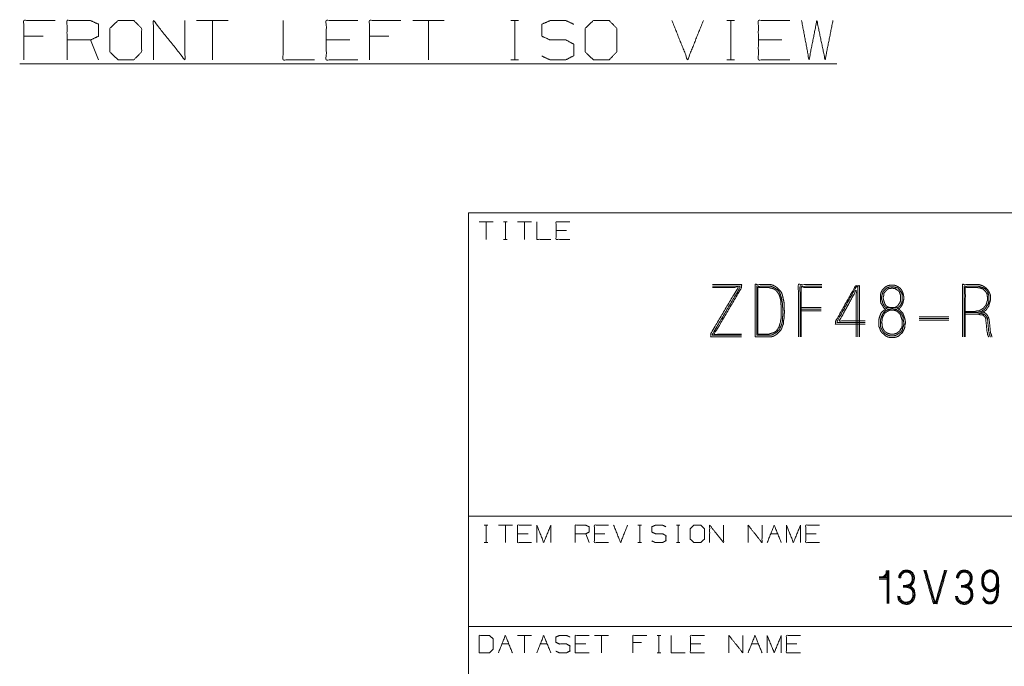
# Paper-space layout 'A-SIZE 1' of a CAD drawing. Units: inches. Extents: x -0.1 to 11.1, y -0.1 to 8.6.
# Drawn here: x 5.4 to 7.6, y 1.6 to 3.1 of the extents above; entities that cross this region are included whole.
import ezdxf

# ---------------------------------------------------------------- set-up
doc = ezdxf.new("R2010")
doc.units = ezdxf.units.IN
doc.header["$MEASUREMENT"] = 0
doc.layers.add('1', color=7, linetype='Continuous', true_color=0xffffff)

psp = doc.layouts.new('A-SIZE 1')

# ---------------------------------------------------------------- linework, layer by layer
at = {"layer": '1', "color": 0, "linetype": 'Continuous', "lineweight": 18}
for p, q in [((5.8331, 3.0605), (5.7618, 3.0605)), ((5.7974, 3.0605), (5.7974, 2.9715)), ((6.3234, 3.0605), (6.2521, 3.0605)), ((6.2878, 3.0605), (6.2878, 2.9715)), ((6.4745, 3.0605), (6.4923, 3.0605)), ((6.4839, 3.0605), (6.4839, 2.9715)), ((6.9648, 3.0605), (6.9826, 3.0605)), ((6.9742, 3.0605), (6.9742, 2.9715)), ((5.4136, 3.0249), (5.3696, 3.0249)), ((6.1981, 3.0249), (6.1541, 3.0249)), ((5.5389, 2.9715), (5.5211, 3.0165)), ((6.1094, 3.0165), (6.056, 3.0165)), ((7.0901, 3.0165), (7.0366, 3.0165)), ((5.3602, 2.9625), (7.2144, 2.9625)), ((6.4745, 2.9715), (6.4923, 2.9715)), ((6.9648, 2.9715), (6.9826, 2.9715)), ((6.3789, 2.6243), (6.3789, 2.5618)), ((6.3789, 2.6243), (6.8164, 2.6243)), ((6.8164, 2.6243), (7.6289, 2.6243)), ((6.4347, 2.6038), (6.4031, 2.6038)), ((6.4189, 2.6038), (6.4189, 2.5643)), ((6.4583, 2.6038), (6.4662, 2.6038)), ((6.4625, 2.6038), (6.4625, 2.5643)), ((6.5219, 2.6038), (6.4902, 2.6038)), ((6.5061, 2.6038), (6.5061, 2.5643)), ((6.6011, 2.5843), (6.5774, 2.5843)), ((6.3789, 2.5618), (6.3789, 2.3118)), ((6.4583, 2.5643), (6.4662, 2.5643)), ((7.1339, 2.4099), (7.1793, 2.4099)), ((7.1339, 2.4061), (7.1793, 2.4061)), ((7.1793, 2.4024), (7.1339, 2.4024)), ((7.4688, 2.3885), (7.4019, 2.3885)), ((7.4688, 2.3847), (7.4019, 2.3847)), ((7.4019, 2.3809), (7.4688, 2.3809)), ((6.3789, 2.3118), (6.3789, 2.0618)), ((6.3789, 2.0618), (6.3789, 1.9368)), ((6.3789, 1.9368), (6.3789, 1.8743)), ((6.3789, 1.9368), (6.8164, 1.9368)), ((6.8164, 1.9368), (7.6289, 1.9368)), ((6.4147, 1.9163), (6.4226, 1.9163)), ((6.4189, 1.9163), (6.4189, 1.8768)), ((6.4783, 1.9163), (6.4466, 1.9163)), ((6.4625, 1.9163), (6.4625, 1.8768)), ((6.7634, 1.9163), (6.7713, 1.9163)), ((6.7676, 1.9163), (6.7676, 1.8768)), ((6.8506, 1.9163), (6.8585, 1.9163)), ((6.8547, 1.9163), (6.8547, 1.8768)), ((6.514, 1.8968), (6.4902, 1.8968)), ((6.6526, 1.8768), (6.6447, 1.8968)), ((6.6883, 1.8968), (6.6646, 1.8968)), ((7.0647, 1.8968), (7.0806, 1.8968)), ((7.1677, 1.8968), (7.144, 1.8968)), ((6.3789, 1.8743), (6.3789, 1.6868)), ((6.4147, 1.8768), (6.4226, 1.8768)), ((6.7634, 1.8768), (6.7713, 1.8768)), ((6.8506, 1.8768), (6.8585, 1.8768)), ((7.3287, 1.7989), (7.3109, 1.7989)), ((7.3109, 1.7965), (7.3287, 1.7965)), ((7.3311, 1.7941), (7.3109, 1.7941)), ((7.3287, 1.807), (7.3287, 1.7383)), ((7.5775, 1.7892), (7.5775, 1.7868)), ((6.3789, 1.6868), (6.3789, 1.6243)), ((6.3789, 1.6868), (6.8164, 1.6868)), ((6.8164, 1.6868), (7.6289, 1.6868)), ((6.5219, 1.6663), (6.4902, 1.6663)), ((6.5061, 1.6663), (6.5061, 1.6268)), ((6.6962, 1.6663), (6.6646, 1.6663)), ((6.6804, 1.6663), (6.6804, 1.6268)), ((6.807, 1.6663), (6.8149, 1.6663)), ((6.8111, 1.6663), (6.8111, 1.6268)), ((6.4546, 1.6468), (6.4704, 1.6468)), ((6.5417, 1.6468), (6.5576, 1.6468)), ((6.6447, 1.6468), (6.621, 1.6468)), ((6.7713, 1.6505), (6.7517, 1.6505)), ((6.9062, 1.6468), (6.8825, 1.6468)), ((7.0211, 1.6468), (7.037, 1.6468)), ((7.1241, 1.6468), (7.1004, 1.6468)), ((6.3789, 1.6243), (6.3789, 1.4368)), ((6.807, 1.6268), (6.8149, 1.6268))]:
    psp.add_line(p, q, dxfattribs=at)
for points, knots in [([(5.3696, 2.9715), (5.3696, 3.0605), (5.4408, 3.0605)], [0, 0, 0.555556, 1, 1]), ([(5.4676, 2.9715), (5.4676, 3.0605), (5.5211, 3.0605), (5.5389, 3.0521), (5.5389, 3.0249), (5.5211, 3.0165), (5.4676, 3.0165)], [0, 0, 0.339228, 0.542765, 0.617837, 0.721391, 0.796463, 1, 1]), ([(6.1273, 2.9715), (6.056, 2.9715), (6.056, 3.0605), (6.1273, 3.0605)], [0, 0, 0.307692, 0.692308, 1, 1]), ([(6.1541, 2.9715), (6.1541, 3.0605), (6.2253, 3.0605)], [0, 0, 0.555556, 1, 1]), ([(7.1079, 2.9715), (7.0366, 2.9715), (7.0366, 3.0605), (7.1079, 3.0605)], [0, 0, 0.307692, 0.692308, 1, 1]), ([(5.5835, 2.9715), (5.6191, 2.9715), (5.6369, 2.9893), (5.6369, 3.0427), (5.6191, 3.0605), (5.5835, 3.0605), (5.5648, 3.0427), (5.5648, 2.9893), (5.5835, 2.9715)], [0, 0, 0.127127, 0.21702, 0.407711, 0.497604, 0.624732, 0.71702, 0.907711, 1, 1]), ([(5.6638, 2.9715), (5.6638, 3.0605), (5.735, 2.9715), (5.735, 3.0605)], [0, 0, 0.30482, 0.69518, 1, 1]), ([(5.9579, 3.0605), (5.9579, 2.9715), (6.0292, 2.9715)], [0, 0, 0.555556, 1, 1]), ([(6.5454, 2.9799), (6.5632, 2.9715), (6.5998, 2.9715), (6.6176, 2.9808), (6.6176, 3.0071), (6.5998, 3.0165), (6.5641, 3.0165), (6.5454, 3.0249), (6.5454, 3.0521), (6.5641, 3.0605), (6.5998, 3.0605), (6.6176, 3.0521)], [0, 0, 0.069881, 0.199512, 0.270879, 0.363948, 0.435315, 0.561622, 0.634521, 0.730913, 0.803812, 0.930119, 1, 1]), ([(6.6622, 2.9715), (6.6978, 2.9715), (6.7156, 2.9893), (6.7156, 3.0427), (6.6978, 3.0605), (6.6622, 3.0605), (6.6434, 3.0427), (6.6434, 2.9893), (6.6622, 2.9715)], [0, 0, 0.127127, 0.21702, 0.407711, 0.497604, 0.624732, 0.71702, 0.907711, 1, 1]), ([(7.1347, 3.0605), (7.1516, 2.9715), (7.1694, 3.0605), (7.1881, 2.9715), (7.2059, 3.0605)], [0, 0, 0.2495, 0.499494, 0.750006, 1, 1]), ([(6.5338, 2.6038), (6.5338, 2.5643), (6.5655, 2.5643)], [0, 0, 0.555556, 1, 1]), ([(6.6091, 2.5643), (6.5774, 2.5643), (6.5774, 2.6038), (6.6091, 2.6038)], [0, 0, 0.307692, 0.692308, 1, 1]), ([(6.9981, 2.3493), (6.9363, 2.3493), (6.9981, 2.4541), (6.9981, 2.4617), (6.9325, 2.4617)], [0, 0, 0.240922, 0.714825, 0.744326, 1, 1]), ([(7.0294, 2.343), (7.0647, 2.343), (7.0698, 2.3443), (7.0748, 2.3468), (7.0799, 2.3506), (7.0875, 2.3582), (7.09, 2.3632), (7.0913, 2.3683), (7.0938, 2.3733), (7.0938, 2.3796), (7.095, 2.3859), (7.095, 2.3935), (7.0963, 2.3998), (7.095, 2.4061), (7.095, 2.42), (7.0925, 2.4327), (7.0913, 2.4377), (7.09, 2.4415), (7.0875, 2.4465), (7.0799, 2.4541), (7.0748, 2.4579), (7.0698, 2.4604), (7.0647, 2.4617), (7.0294, 2.4617), (7.0294, 2.343)], [0, 0, 0.105072, 0.120544, 0.137326, 0.156091, 0.187933, 0.204716, 0.220188, 0.23697, 0.255732, 0.274868, 0.297383, 0.316517, 0.335652, 0.376931, 0.4152, 0.430673, 0.442539, 0.459322, 0.491163, 0.509928, 0.52671, 0.542182, 0.647255, 1, 1]), ([(7.0332, 2.3468), (7.0647, 2.3468), (7.0685, 2.3481), (7.0736, 2.3506), (7.0774, 2.3531), (7.0849, 2.3607), (7.0862, 2.3645), (7.0887, 2.3695), (7.09, 2.3733), (7.0913, 2.3796), (7.0913, 2.3872), (7.0925, 2.3935), (7.0925, 2.4061), (7.0913, 2.4125), (7.0913, 2.4188), (7.09, 2.4251), (7.0887, 2.4327), (7.0875, 2.4364), (7.0849, 2.444), (7.0812, 2.4491), (7.0736, 2.4541), (7.0685, 2.4566), (7.0647, 2.4579), (7.0332, 2.4579), (7.0332, 2.3468)], [0, 0, 0.101902, 0.114793, 0.133022, 0.147719, 0.182305, 0.195195, 0.213424, 0.226314, 0.247097, 0.271554, 0.292338, 0.333099, 0.353883, 0.374263, 0.395048, 0.419841, 0.432731, 0.45851, 0.478891, 0.508284, 0.526512, 0.539403, 0.641305, 1, 1]), ([(7.1806, 2.4617), (7.1276, 2.4617), (7.1276, 2.343)], [0, 0, 0.308825, 1, 1]), ([(7.1806, 2.4579), (7.1313, 2.4579), (7.1313, 2.343)], [0, 0, 0.3, 1, 1]), ([(7.2788, 2.3721), (7.2118, 2.3721), (7.2118, 2.3784), (7.2573, 2.4592), (7.2661, 2.4592), (7.2661, 2.343)], [0, 0, 0.230004, 0.251702, 0.570368, 0.600747, 1, 1]), ([(7.2623, 2.343), (7.2623, 2.4566), (7.2586, 2.4566), (7.2156, 2.3784), (7.2156, 2.3758), (7.2788, 2.3758)], [0, 0, 0.417225, 0.431131, 0.758936, 0.768207, 1, 1]), ([(7.3542, 2.4061), (7.358, 2.4087), (7.3618, 2.4137), (7.3643, 2.4188), (7.3668, 2.4289), (7.3668, 2.4339), (7.3643, 2.444), (7.3618, 2.4491), (7.3592, 2.4529), (7.3542, 2.4566), (7.3491, 2.4592), (7.3454, 2.4604), (7.3353, 2.4604), (7.3302, 2.4592), (7.3252, 2.4566), (7.3176, 2.4491), (7.3151, 2.444), (7.3138, 2.439), (7.3138, 2.4289), (7.3138, 2.4238), (7.3151, 2.4188), (7.3188, 2.4137), (7.3214, 2.4087), (7.3252, 2.4061)], [0, 0, 0.030777, 0.073452, 0.111624, 0.182009, 0.216151, 0.286535, 0.324708, 0.355483, 0.398159, 0.436331, 0.463319, 0.531608, 0.5668, 0.604971, 0.677396, 0.715569, 0.75076, 0.819043, 0.853186, 0.888378, 0.931056, 0.969228, 1, 1]), ([(7.5063, 2.3948), (7.5341, 2.3948), (7.5392, 2.396), (7.5493, 2.4011), (7.5531, 2.4036), (7.5556, 2.4074), (7.5594, 2.4125), (7.5606, 2.4175), (7.5619, 2.4213), (7.5632, 2.4263), (7.5632, 2.4339), (7.5632, 2.4377), (7.5619, 2.4415), (7.5594, 2.4465), (7.5569, 2.4503), (7.5531, 2.4541), (7.5455, 2.4592), (7.5379, 2.4617), (7.5291, 2.4617), (7.5, 2.4617), (7.5, 2.343)], [0, 0, 0.09968, 0.118361, 0.158886, 0.175224, 0.191561, 0.214215, 0.232896, 0.247224, 0.265906, 0.293092, 0.306684, 0.321013, 0.341276, 0.357612, 0.376834, 0.409507, 0.438163, 0.469881, 0.574093, 1, 1]), ([(7.5038, 2.343), (7.5038, 2.4579), (7.5291, 2.4579), (7.5366, 2.4579), (7.5442, 2.4554), (7.548, 2.4541), (7.5518, 2.4516), (7.5543, 2.4491), (7.5569, 2.4453), (7.5594, 2.4377), (7.5594, 2.4339), (7.5594, 2.4263), (7.5594, 2.4226), (7.5581, 2.4175), (7.5556, 2.4137), (7.5505, 2.4061), (7.543, 2.4011), (7.5392, 2.3998), (7.5341, 2.3986), (7.5063, 2.3986)], [0, 0, 0.441133, 0.538085, 0.56717, 0.597829, 0.61316, 0.630637, 0.644348, 0.661827, 0.692486, 0.707028, 0.736114, 0.750657, 0.770644, 0.788122, 0.823079, 0.858035, 0.873366, 0.893353, 1, 1]), ([(6.9981, 2.343), (6.9287, 2.343), (6.9287, 2.3506), (6.9906, 2.4554), (6.9325, 2.4554)], [0, 0, 0.270423, 0.299923, 0.773826, 1, 1]), ([(6.9325, 2.4579), (6.9944, 2.4579), (6.9944, 2.4541), (6.9325, 2.3493), (6.9325, 2.3468), (6.9981, 2.3468)], [0, 0, 0.242113, 0.256936, 0.733181, 0.743063, 1, 1]), ([(7.0357, 2.3493), (7.0597, 2.3493), (7.0635, 2.3506), (7.0685, 2.3519), (7.0723, 2.3531), (7.0761, 2.3556), (7.0786, 2.3582), (7.0837, 2.3657), (7.0849, 2.3708), (7.0862, 2.3746), (7.0887, 2.3872), (7.0887, 2.3935), (7.0887, 2.4061), (7.0887, 2.4125), (7.0875, 2.4188), (7.0875, 2.4251), (7.0862, 2.4314), (7.0837, 2.439), (7.0786, 2.4465), (7.0761, 2.4491), (7.0723, 2.4516), (7.0685, 2.4529), (7.0635, 2.4541), (7.0597, 2.4554), (7.0357, 2.4554), (7.0357, 2.3493)], [0, 0, 0.082898, 0.096697, 0.114687, 0.128483, 0.144215, 0.156556, 0.18802, 0.20601, 0.219807, 0.264303, 0.286119, 0.329751, 0.351566, 0.373814, 0.39563, 0.417878, 0.445473, 0.476937, 0.489278, 0.50501, 0.518806, 0.536796, 0.550595, 0.633493, 1, 1]), ([(7.1806, 2.4554), (7.1339, 2.4554), (7.1339, 2.343)], [0, 0, 0.293651, 1, 1]), ([(7.2788, 2.3796), (7.2207, 2.3796), (7.2586, 2.4491), (7.2586, 2.343)], [0, 0, 0.238776, 0.563977, 1, 1]), ([(7.3289, 2.4087), (7.3239, 2.4112), (7.3214, 2.415), (7.3188, 2.42), (7.3176, 2.4251), (7.3163, 2.4289), (7.3163, 2.4339), (7.3176, 2.439), (7.3201, 2.4465), (7.3277, 2.4541), (7.3353, 2.4566), (7.3441, 2.4566), (7.3479, 2.4554), (7.3529, 2.4541), (7.3567, 2.4503), (7.3618, 2.4428), (7.363, 2.439), (7.363, 2.4289), (7.363, 2.4251), (7.3618, 2.42), (7.3592, 2.415), (7.3555, 2.4112), (7.3517, 2.4087)], [0, 0, 0.042415, 0.07661, 0.119025, 0.158131, 0.188122, 0.226059, 0.265162, 0.325147, 0.405623, 0.465606, 0.531999, 0.561993, 0.601098, 0.641333, 0.709726, 0.739719, 0.815592, 0.844045, 0.883151, 0.925566, 0.965802, 1, 1]), ([(7.3466, 2.4099), (7.3491, 2.4112), (7.3529, 2.4137), (7.358, 2.4213), (7.3592, 2.4251), (7.3592, 2.4339), (7.3592, 2.4377), (7.3567, 2.4453), (7.3542, 2.4478), (7.3466, 2.4529), (7.3441, 2.4529), (7.3403, 2.4541), (7.3365, 2.4529), (7.3327, 2.4529), (7.3289, 2.4503), (7.3239, 2.4453), (7.3214, 2.4415), (7.3214, 2.4377), (7.3201, 2.4339), (7.3201, 2.4301), (7.3214, 2.4251), (7.3239, 2.4175), (7.3264, 2.4137), (7.3302, 2.4112), (7.334, 2.4099)], [0, 0, 0.02311, 0.060378, 0.134906, 0.16759, 0.239937, 0.270943, 0.336309, 0.365543, 0.440072, 0.460742, 0.493422, 0.526108, 0.557117, 0.594379, 0.652846, 0.69011, 0.721116, 0.7538, 0.784806, 0.82742, 0.892788, 0.930052, 0.967314, 1, 1]), ([(7.5063, 2.4011), (7.5291, 2.4011), (7.5341, 2.4024), (7.5379, 2.4024), (7.5417, 2.4049), (7.5442, 2.4061), (7.548, 2.4087), (7.5505, 2.4125), (7.5531, 2.415), (7.5543, 2.4188), (7.5556, 2.4238), (7.5569, 2.4263), (7.5569, 2.4339), (7.5556, 2.4364), (7.5556, 2.4402), (7.5543, 2.4428), (7.5518, 2.4465), (7.5467, 2.4516), (7.5392, 2.4541), (7.5366, 2.4541), (7.5329, 2.4554), (7.5063, 2.4554), (7.5063, 2.343)], [0, 0, 0.092427, 0.113598, 0.129005, 0.147517, 0.158999, 0.177515, 0.196028, 0.210552, 0.226789, 0.247961, 0.259443, 0.290252, 0.301733, 0.317137, 0.32862, 0.347135, 0.376182, 0.408657, 0.418927, 0.435163, 0.542996, 1, 1]), ([(7.334, 2.4099), (7.3454, 2.4099), (7.3517, 2.4087), (7.3567, 2.4049), (7.3643, 2.3973), (7.3668, 2.391), (7.3681, 2.3872), (7.3694, 2.3822), (7.3706, 2.3758), (7.3694, 2.3708), (7.3694, 2.367), (7.3681, 2.362), (7.363, 2.3519), (7.3592, 2.3493), (7.3555, 2.3455), (7.3504, 2.343), (7.3454, 2.3417), (7.3353, 2.3417), (7.3302, 2.343), (7.3252, 2.3455), (7.3214, 2.3493), (7.3176, 2.3519), (7.3138, 2.3569), (7.3125, 2.362), (7.31, 2.367), (7.31, 2.3708), (7.31, 2.3822), (7.3113, 2.3872), (7.3125, 2.391), (7.3151, 2.3973), (7.3188, 2.4011), (7.3289, 2.4087), (7.334, 2.4099), (7.3454, 2.4099)], [0, 0, 0.02453, 0.055798, 0.086461, 0.138498, 0.171523, 0.190916, 0.216202, 0.247472, 0.272758, 0.291155, 0.316441, 0.371292, 0.393405, 0.419422, 0.446847, 0.472132, 0.521197, 0.546482, 0.573907, 0.599924, 0.622037, 0.652699, 0.677984, 0.705411, 0.723808, 0.779001, 0.804288, 0.82368, 0.856705, 0.882724, 0.94405, 0.969335, 1, 1]), ([(7.3403, 2.4074), (7.3302, 2.4049), (7.3252, 2.4024), (7.3214, 2.3986), (7.3188, 2.3948), (7.3163, 2.3897), (7.3151, 2.3859), (7.3138, 2.3809), (7.3138, 2.3721), (7.3138, 2.367), (7.3151, 2.3632), (7.3176, 2.3582), (7.3201, 2.3544), (7.3226, 2.3519), (7.3264, 2.3493), (7.3315, 2.3468), (7.3353, 2.3455), (7.3441, 2.3455), (7.3491, 2.3468), (7.3529, 2.3493), (7.3605, 2.3544), (7.363, 2.3582), (7.3643, 2.3632), (7.3656, 2.367), (7.3668, 2.3721), (7.3668, 2.3758), (7.3656, 2.3809), (7.3656, 2.3859), (7.3643, 2.3897), (7.3618, 2.3948), (7.3542, 2.4024), (7.3504, 2.4049), (7.3403, 2.4074)], [0, 0, 0.057, 0.08791, 0.117233, 0.142153, 0.173063, 0.194921, 0.223419, 0.271801, 0.299448, 0.321304, 0.352215, 0.377135, 0.396684, 0.421607, 0.452517, 0.474371, 0.522756, 0.551253, 0.576176, 0.626017, 0.650937, 0.679435, 0.701293, 0.72979, 0.750525, 0.779022, 0.80667, 0.828528, 0.859438, 0.918085, 0.943005, 1, 1]), ([(7.3441, 2.4036), (7.3353, 2.4036), (7.3315, 2.4024), (7.3239, 2.3973), (7.3214, 2.3935), (7.3188, 2.3885), (7.3176, 2.3847), (7.3176, 2.3809), (7.3163, 2.3758), (7.3176, 2.3721), (7.3176, 2.3683), (7.3188, 2.3632), (7.3201, 2.3607), (7.3226, 2.3569), (7.3252, 2.3544), (7.3289, 2.3519), (7.3365, 2.3493), (7.3441, 2.3493), (7.3517, 2.3519), (7.3542, 2.3544), (7.358, 2.3569), (7.3592, 2.3607), (7.3618, 2.3632), (7.363, 2.3683), (7.363, 2.3721), (7.363, 2.3809), (7.3605, 2.3885), (7.3592, 2.3935), (7.3529, 2.3998), (7.3491, 2.4024), (7.3441, 2.4036), (7.3353, 2.4036)], [0, 0, 0.031075, 0.055635, 0.111647, 0.139653, 0.17439, 0.198953, 0.222257, 0.254282, 0.278844, 0.302146, 0.334173, 0.351541, 0.379547, 0.401517, 0.429525, 0.47865, 0.525255, 0.57438, 0.59635, 0.624358, 0.64892, 0.67089, 0.702917, 0.726219, 0.780591, 0.829718, 0.861744, 0.916666, 0.944674, 0.9767, 1, 1]), ([(7.5594, 2.343), (7.5569, 2.3481), (7.5569, 2.3519), (7.5556, 2.3544), (7.5531, 2.3796), (7.5531, 2.3834), (7.5518, 2.3872), (7.5467, 2.3923), (7.543, 2.3935), (7.5392, 2.3935), (7.5354, 2.3948), (7.5316, 2.3948)], [0, 0, 0.082891, 0.138496, 0.179939, 0.552491, 0.608099, 0.666714, 0.771564, 0.830171, 0.885782, 0.944389, 1, 1]), ([(7.5417, 2.3973), (7.5442, 2.396), (7.548, 2.3948), (7.5518, 2.3923), (7.5569, 2.3847), (7.5569, 2.3809), (7.5594, 2.3556), (7.5606, 2.3519), (7.5606, 2.3493), (7.5632, 2.343)], [0, 0, 0.044845, 0.10827, 0.180575, 0.325194, 0.385363, 0.788468, 0.85189, 0.892, 1, 1]), ([(7.567, 2.343), (7.5644, 2.3506), (7.5632, 2.3531), (7.5632, 2.3556), (7.5606, 2.3809), (7.5594, 2.3859), (7.5569, 2.391), (7.5543, 2.3948), (7.5493, 2.3986), (7.5467, 2.3998)], [0, 0, 0.126249, 0.17088, 0.210802, 0.612016, 0.694322, 0.78359, 0.855561, 0.955366, 1, 1]), ([(6.5219, 1.8768), (6.4902, 1.8768), (6.4902, 1.9163), (6.5219, 1.9163)], [0, 0, 0.307692, 0.692308, 1, 1]), ([(6.5338, 1.8768), (6.5338, 1.9163), (6.5496, 1.8768), (6.5655, 1.9163), (6.5655, 1.8768)], [0, 0, 0.240728, 0.5, 0.759272, 1, 1]), ([(6.621, 1.8768), (6.621, 1.9163), (6.6447, 1.9163), (6.6526, 1.9126), (6.6526, 1.9005), (6.6447, 1.8968), (6.621, 1.8968)], [0, 0, 0.339228, 0.542765, 0.617837, 0.721391, 0.796463, 1, 1]), ([(6.6962, 1.8768), (6.6646, 1.8768), (6.6646, 1.9163), (6.6962, 1.9163)], [0, 0, 0.307692, 0.692308, 1, 1]), ([(6.7949, 1.8805), (6.8028, 1.8768), (6.8191, 1.8768), (6.827, 1.8809), (6.827, 1.8926), (6.8191, 1.8968), (6.8032, 1.8968), (6.7949, 1.9005), (6.7949, 1.9126), (6.8032, 1.9163), (6.8191, 1.9163), (6.827, 1.9126)], [0, 0, 0.069881, 0.199514, 0.270878, 0.363948, 0.435313, 0.561621, 0.63452, 0.730914, 0.803813, 0.930122, 1, 1]), ([(6.8904, 1.8768), (6.9062, 1.8768), (6.9141, 1.8847), (6.9141, 1.9084), (6.9062, 1.9163), (6.8904, 1.9163), (6.8821, 1.9084), (6.8821, 1.8847), (6.8904, 1.8768)], [0, 0, 0.127127, 0.21702, 0.407711, 0.497604, 0.624732, 0.71702, 0.907711, 1, 1]), ([(6.9261, 1.8768), (6.9261, 1.9163), (6.9577, 1.8768), (6.9577, 1.9163)], [0, 0, 0.30482, 0.69518, 1, 1]), ([(7.0132, 1.8768), (7.0132, 1.9163), (7.0449, 1.8768), (7.0449, 1.9163)], [0, 0, 0.30482, 0.69518, 1, 1]), ([(7.1004, 1.8768), (7.1004, 1.9163), (7.1162, 1.8768), (7.1321, 1.9163), (7.1321, 1.8768)], [0, 0, 0.240728, 0.5, 0.759272, 1, 1]), ([(7.1756, 1.8768), (7.144, 1.8768), (7.144, 1.9163), (7.1756, 1.9163)], [0, 0, 0.307692, 0.692308, 1, 1]), ([(7.3327, 1.7383), (7.3327, 1.8127), (7.327, 1.8127), (7.327, 1.8086), (7.3262, 1.8062), (7.3246, 1.8038), (7.3214, 1.8006), (7.3182, 1.7989), (7.3157, 1.7989)], [0, 0, 0.74255, 0.79905, 0.839406, 0.86493, 0.89403, 0.939689, 0.975786, 1, 1]), ([(7.3157, 1.7965), (7.3222, 1.7981), (7.327, 1.803), (7.3287, 1.8078), (7.3295, 1.8111), (7.3311, 1.8111), (7.3311, 1.7383)], [0, 0, 0.069193, 0.140392, 0.193459, 0.228056, 0.244838, 1, 1]), ([(7.3527, 1.7553), (7.3535, 1.7521), (7.3543, 1.748), (7.3559, 1.7448), (7.3584, 1.7424), (7.3616, 1.7399), (7.364, 1.7383), (7.3681, 1.7375), (7.3713, 1.7367), (7.3745, 1.7367), (7.3786, 1.7375), (7.3818, 1.7391), (7.385, 1.7416), (7.3874, 1.744), (7.3899, 1.748), (7.3915, 1.7529), (7.3923, 1.7577), (7.3915, 1.7634), (7.3907, 1.7682), (7.3891, 1.7715), (7.3842, 1.7763), (7.381, 1.7779), (7.3826, 1.7787), (7.3874, 1.7836), (7.3891, 1.7876), (7.3899, 1.7909), (7.3907, 1.7949), (7.3907, 1.7981), (7.3899, 1.8022), (7.3866, 1.8086), (7.3834, 1.8111), (7.381, 1.8127), (7.3745, 1.8143), (7.3713, 1.8143), (7.3672, 1.8135), (7.364, 1.8127), (7.3592, 1.8078), (7.3575, 1.8054), (7.3559, 1.8022), (7.3551, 1.7989), (7.3551, 1.7965)], [0, 0, 0.02016, 0.045089, 0.066956, 0.087695, 0.112142, 0.129771, 0.154702, 0.174862, 0.194419, 0.21935, 0.241216, 0.265659, 0.286403, 0.314912, 0.345834, 0.375575, 0.410147, 0.439887, 0.461752, 0.50324, 0.525101, 0.536034, 0.577519, 0.603848, 0.624007, 0.648937, 0.668494, 0.693425, 0.737156, 0.761599, 0.779227, 0.819546, 0.839104, 0.864035, 0.884195, 0.925682, 0.943311, 0.965173, 0.985333, 1, 1]), ([(7.3567, 1.7957), (7.3575, 1.7989), (7.3584, 1.8014), (7.3592, 1.8046), (7.3608, 1.807), (7.3656, 1.8102), (7.3681, 1.8119), (7.3713, 1.8119), (7.3769, 1.8119), (7.3802, 1.8102), (7.385, 1.807), (7.3866, 1.8046), (7.3883, 1.7981), (7.3883, 1.7949), (7.3866, 1.7884), (7.3858, 1.7852), (7.381, 1.7804), (7.3778, 1.7787), (7.3753, 1.7779), (7.3721, 1.7771)], [0, 0, 0.042512, 0.075122, 0.117637, 0.154817, 0.229178, 0.266357, 0.307605, 0.37979, 0.425905, 0.500257, 0.537438, 0.62247, 0.663716, 0.748748, 0.791266, 0.878757, 0.924874, 0.957483, 1, 1]), ([(7.464, 1.8143), (7.4422, 1.7383), (7.4341, 1.7383), (7.4123, 1.8143)], [0, 0, 0.47568, 0.52432, 1, 1]), ([(7.4147, 1.8143), (7.4357, 1.7408), (7.4406, 1.7408), (7.4616, 1.8143)], [0, 0, 0.484637, 0.515363, 1, 1]), ([(7.4592, 1.8143), (7.439, 1.7424), (7.4373, 1.7424), (7.4171, 1.8143)], [0, 0, 0.494649, 0.505351, 1, 1]), ([(7.484, 1.7553), (7.4848, 1.7521), (7.4856, 1.748), (7.4872, 1.7448), (7.4897, 1.7424), (7.4929, 1.7399), (7.4953, 1.7383), (7.4994, 1.7375), (7.5026, 1.7367), (7.5058, 1.7367), (7.5099, 1.7375), (7.5131, 1.7391), (7.5163, 1.7416), (7.5188, 1.744), (7.5212, 1.748), (7.5228, 1.7529), (7.5236, 1.7577), (7.5228, 1.7634), (7.522, 1.7682), (7.5204, 1.7715), (7.5155, 1.7763), (7.5123, 1.7779), (7.5139, 1.7787), (7.5188, 1.7836), (7.5204, 1.7876), (7.5212, 1.7909), (7.522, 1.7949), (7.522, 1.7981), (7.5212, 1.8022), (7.518, 1.8086), (7.5147, 1.8111), (7.5123, 1.8127), (7.5058, 1.8143), (7.5026, 1.8143), (7.4986, 1.8135), (7.4953, 1.8127), (7.4905, 1.8078), (7.4889, 1.8054), (7.4872, 1.8022), (7.4864, 1.7989), (7.4864, 1.7965)], [0, 0, 0.020159, 0.045089, 0.066955, 0.087698, 0.112144, 0.129773, 0.154704, 0.174863, 0.194416, 0.219346, 0.241212, 0.265658, 0.286402, 0.314911, 0.345832, 0.375573, 0.410145, 0.439884, 0.461749, 0.503237, 0.525102, 0.536035, 0.577522, 0.603851, 0.62401, 0.64894, 0.668496, 0.693427, 0.737158, 0.761604, 0.779233, 0.819551, 0.839104, 0.864034, 0.884194, 0.92568, 0.943309, 0.965174, 0.985333, 1, 1]), ([(7.4881, 1.7957), (7.4889, 1.7989), (7.4897, 1.8014), (7.4905, 1.8046), (7.4921, 1.807), (7.4969, 1.8102), (7.4994, 1.8119), (7.505, 1.8119), (7.5083, 1.8119), (7.5115, 1.8102), (7.5163, 1.807), (7.518, 1.8046), (7.5196, 1.7981), (7.5196, 1.7949), (7.5188, 1.7917), (7.5171, 1.7852), (7.5123, 1.7804), (7.5091, 1.7787), (7.5066, 1.7779), (7.5034, 1.7771)], [0, 0, 0.042515, 0.075125, 0.11764, 0.15482, 0.229181, 0.26636, 0.338534, 0.379782, 0.425898, 0.500259, 0.53744, 0.622472, 0.663718, 0.706235, 0.791268, 0.878767, 0.924884, 0.957493, 1, 1]), ([(7.5816, 1.7957), (7.5816, 1.786), (7.58, 1.7795), (7.5792, 1.7771), (7.5775, 1.7739), (7.5751, 1.7707), (7.5727, 1.7682), (7.5695, 1.7666), (7.5662, 1.7658), (7.5622, 1.765), (7.5582, 1.7658), (7.5517, 1.769), (7.5493, 1.7715), (7.5468, 1.7747), (7.5452, 1.7779), (7.5436, 1.7844), (7.5436, 1.7884), (7.5436, 1.7949), (7.5444, 1.7981), (7.546, 1.8046), (7.5485, 1.807), (7.5501, 1.8094), (7.5533, 1.8119), (7.5565, 1.8135), (7.563, 1.8151), (7.5695, 1.8135), (7.5719, 1.8119), (7.5751, 1.8094), (7.5767, 1.8078), (7.58, 1.8014), (7.5808, 1.7989), (7.5816, 1.7957), (7.5816, 1.786)], [0, 0, 0.023033, 0.070516, 0.088724, 0.114476, 0.143263, 0.167694, 0.193446, 0.217188, 0.24655, 0.275911, 0.327415, 0.351841, 0.380632, 0.406383, 0.453867, 0.482657, 0.528722, 0.552463, 0.599946, 0.624377, 0.645138, 0.673924, 0.699676, 0.747161, 0.794645, 0.815407, 0.844198, 0.860485, 0.911985, 0.930194, 0.953935, 1, 1]), ([(7.5792, 1.786), (7.5792, 1.7836), (7.5784, 1.7804), (7.5775, 1.7779), (7.5759, 1.7747), (7.5735, 1.7723), (7.5687, 1.769), (7.5622, 1.7674), (7.5557, 1.769), (7.5533, 1.7707), (7.5509, 1.7731), (7.5485, 1.7763), (7.5476, 1.7787), (7.546, 1.7852), (7.546, 1.7884), (7.546, 1.7941), (7.5468, 1.7973), (7.5468, 1.8006), (7.5485, 1.803), (7.5501, 1.8062), (7.5541, 1.8102), (7.5573, 1.8111), (7.5598, 1.8119), (7.563, 1.8127), (7.5654, 1.8119), (7.5687, 1.8111), (7.5711, 1.8102), (7.5751, 1.8062), (7.5767, 1.8038), (7.5775, 1.8014), (7.5792, 1.7949), (7.5792, 1.7925)], [0, 0, 0.020245, 0.048073, 0.069415, 0.099593, 0.128227, 0.176894, 0.232548, 0.288202, 0.312537, 0.341169, 0.37491, 0.396251, 0.451904, 0.4789, 0.526142, 0.553969, 0.580963, 0.605297, 0.635479, 0.683197, 0.711024, 0.732366, 0.760193, 0.781535, 0.809362, 0.830704, 0.878427, 0.90276, 0.9241, 0.979753, 1, 1]), ([(7.5771, 1.7893), (7.5767, 1.7868), (7.5767, 1.7836), (7.5751, 1.7787), (7.5743, 1.7763), (7.5703, 1.7723), (7.5679, 1.7707), (7.5654, 1.7698), (7.5598, 1.7698), (7.5565, 1.7715), (7.5541, 1.7723), (7.5509, 1.7771), (7.5493, 1.7795), (7.5485, 1.7828), (7.5485, 1.7852), (7.5476, 1.7884), (7.5476, 1.7909), (7.5485, 1.7941), (7.5485, 1.7973), (7.5501, 1.8022), (7.5517, 1.8046), (7.5533, 1.8062), (7.5582, 1.8094), (7.5606, 1.8102), (7.5654, 1.8102), (7.5679, 1.8094), (7.5695, 1.8078), (7.5719, 1.8062), (7.5751, 1.803), (7.5759, 1.8006), (7.5767, 1.7973), (7.5767, 1.7949), (7.5775, 1.7925), (7.5771, 1.7893)], [0, 0, 0.022563, 0.051105, 0.096236, 0.1188, 0.169259, 0.194987, 0.217552, 0.267503, 0.299415, 0.321981, 0.373439, 0.399162, 0.428584, 0.44999, 0.479412, 0.500819, 0.53024, 0.558783, 0.603913, 0.629636, 0.649819, 0.701277, 0.723843, 0.766658, 0.789224, 0.809407, 0.835136, 0.875501, 0.898067, 0.927487, 0.948895, 0.971458, 1, 1]), ([(7.3656, 1.7795), (7.3713, 1.7795), (7.3745, 1.7804), (7.3794, 1.782), (7.3834, 1.786), (7.385, 1.7892), (7.3858, 1.7917), (7.3858, 1.7981), (7.385, 1.8014), (7.3842, 1.803), (7.3826, 1.8054), (7.381, 1.807), (7.3786, 1.8086), (7.3761, 1.8094), (7.3737, 1.8094), (7.3689, 1.8094), (7.3664, 1.8086), (7.3648, 1.807), (7.3624, 1.8054), (7.3616, 1.803), (7.36, 1.8006), (7.36, 1.7981), (7.3592, 1.7957)], [0, 0, 0.076722, 0.121913, 0.191232, 0.268731, 0.317743, 0.3524, 0.440079, 0.48527, 0.509778, 0.549288, 0.580288, 0.619806, 0.654466, 0.687347, 0.753109, 0.787768, 0.818769, 0.858287, 0.892944, 0.932462, 0.965343, 1, 1]), ([(7.4969, 1.7795), (7.5026, 1.7795), (7.5058, 1.7804), (7.5107, 1.782), (7.5147, 1.786), (7.5163, 1.7892), (7.5171, 1.7917), (7.5171, 1.7981), (7.5163, 1.8014), (7.5155, 1.803), (7.5139, 1.8054), (7.5123, 1.807), (7.5099, 1.8086), (7.5074, 1.8094), (7.505, 1.8094), (7.5002, 1.8094), (7.4978, 1.8086), (7.4961, 1.807), (7.4937, 1.8054), (7.4929, 1.803), (7.4913, 1.8006), (7.4913, 1.7981), (7.4905, 1.7957)], [0, 0, 0.076723, 0.121904, 0.191223, 0.268724, 0.31774, 0.352398, 0.440078, 0.485269, 0.509778, 0.549294, 0.580295, 0.619813, 0.654473, 0.687355, 0.753106, 0.787766, 0.818767, 0.858285, 0.892943, 0.932461, 0.965343, 1, 1]), ([(7.5816, 1.79), (7.5816, 1.7836), (7.5824, 1.7804), (7.5824, 1.7771), (7.5816, 1.7739), (7.5816, 1.7674), (7.5816, 1.7642), (7.5808, 1.761), (7.5808, 1.7577), (7.58, 1.7537), (7.5784, 1.7505), (7.5767, 1.7464), (7.5751, 1.744), (7.5727, 1.7416), (7.5703, 1.7399), (7.567, 1.7383), (7.5638, 1.7375), (7.5606, 1.7375), (7.5541, 1.7391), (7.5509, 1.7416), (7.5493, 1.744), (7.5468, 1.7464), (7.546, 1.7496)], [0, 0, 0.076487, 0.115909, 0.154152, 0.193574, 0.270061, 0.308303, 0.347725, 0.385968, 0.434721, 0.477477, 0.528963, 0.563434, 0.603999, 0.638472, 0.681231, 0.720653, 0.758898, 0.837741, 0.885547, 0.920015, 0.960578, 1, 1]), ([(7.5476, 1.7537), (7.5485, 1.7505), (7.5493, 1.748), (7.5525, 1.7432), (7.5573, 1.7399), (7.5638, 1.7399), (7.5687, 1.7416), (7.5711, 1.7432), (7.5735, 1.7456), (7.5751, 1.748), (7.5767, 1.7513), (7.5775, 1.7545), (7.5792, 1.761), (7.5792, 1.7674), (7.58, 1.7707), (7.58, 1.7771), (7.58, 1.7804), (7.58, 1.7868), (7.5792, 1.79), (7.5792, 1.7933)], [0, 0, 0.039427, 0.069667, 0.138619, 0.207579, 0.284082, 0.344563, 0.379043, 0.419613, 0.454093, 0.496858, 0.536284, 0.61514, 0.691641, 0.73107, 0.807571, 0.845821, 0.922322, 0.961751, 1, 1]), ([(7.3656, 1.7771), (7.3769, 1.7771), (7.3794, 1.7763), (7.3826, 1.7747), (7.3874, 1.7698), (7.3899, 1.7626), (7.3899, 1.7577), (7.3891, 1.7537), (7.3858, 1.7456), (7.3834, 1.7432), (7.3802, 1.7416), (7.3778, 1.7399), (7.3745, 1.7391), (7.3713, 1.7391), (7.3681, 1.7399), (7.3656, 1.7408), (7.3624, 1.7424), (7.36, 1.744), (7.3575, 1.7464), (7.3567, 1.7488), (7.3551, 1.7521), (7.3551, 1.7553)], [0, 0, 0.123723, 0.151669, 0.191191, 0.26617, 0.350006, 0.403028, 0.44809, 0.543269, 0.580755, 0.620277, 0.65214, 0.688577, 0.723927, 0.760364, 0.78831, 0.827832, 0.859695, 0.897188, 0.925131, 0.964651, 1, 1]), ([(7.3575, 1.7553), (7.3575, 1.7529), (7.3584, 1.7505), (7.3616, 1.7456), (7.3664, 1.7424), (7.3689, 1.7416), (7.3737, 1.7416), (7.3769, 1.7424), (7.3794, 1.7432), (7.3818, 1.7448), (7.3834, 1.7464), (7.3858, 1.7505), (7.3874, 1.7545), (7.3874, 1.7626), (7.3866, 1.7666), (7.385, 1.769), (7.381, 1.7731), (7.3761, 1.7747), (7.3729, 1.7755), (7.3656, 1.7755)], [0, 0, 0.030029, 0.06168, 0.133861, 0.206041, 0.237695, 0.297753, 0.339024, 0.370678, 0.406767, 0.435079, 0.49344, 0.547341, 0.647436, 0.698473, 0.734564, 0.805334, 0.868641, 0.909913, 1, 1]), ([(7.4969, 1.7771), (7.5083, 1.7771), (7.5107, 1.7763), (7.5139, 1.7747), (7.5188, 1.7698), (7.5212, 1.7626), (7.5212, 1.7577), (7.5204, 1.7537), (7.5171, 1.7456), (7.5147, 1.7432), (7.5115, 1.7416), (7.5091, 1.7399), (7.5058, 1.7391), (7.5026, 1.7391), (7.4994, 1.7399), (7.4969, 1.7408), (7.4937, 1.7424), (7.4913, 1.744), (7.4889, 1.7464), (7.4881, 1.7488), (7.4864, 1.7521), (7.4864, 1.7553)], [0, 0, 0.123714, 0.15166, 0.191182, 0.266168, 0.350005, 0.403027, 0.448088, 0.543268, 0.58076, 0.620282, 0.652145, 0.688583, 0.723923, 0.760361, 0.788307, 0.827829, 0.859692, 0.897184, 0.925131, 0.964651, 1, 1]), ([(7.4889, 1.7553), (7.4889, 1.7529), (7.4897, 1.7505), (7.4929, 1.7456), (7.4978, 1.7424), (7.5002, 1.7416), (7.505, 1.7416), (7.5083, 1.7424), (7.5107, 1.7432), (7.5131, 1.7448), (7.5147, 1.7464), (7.5171, 1.7505), (7.5188, 1.7545), (7.5188, 1.7626), (7.518, 1.7666), (7.5163, 1.769), (7.5123, 1.7731), (7.5074, 1.7747), (7.5042, 1.7755), (7.4969, 1.7755)], [0, 0, 0.030029, 0.061681, 0.133862, 0.206043, 0.237697, 0.297745, 0.339017, 0.37067, 0.40676, 0.435072, 0.493439, 0.547341, 0.647436, 0.698474, 0.734565, 0.805343, 0.86865, 0.909922, 1, 1]), ([(7.5501, 1.7513), (7.5509, 1.7488), (7.5525, 1.7464), (7.5541, 1.7448), (7.5565, 1.7432), (7.5582, 1.7424), (7.5606, 1.7416), (7.563, 1.7424), (7.5654, 1.7424), (7.5679, 1.7432), (7.5703, 1.7448), (7.5719, 1.7464), (7.5735, 1.7488), (7.5743, 1.7521), (7.5759, 1.7553), (7.5767, 1.7585), (7.5767, 1.7642), (7.5775, 1.7674), (7.5775, 1.7739), (7.5775, 1.7804), (7.5775, 1.7868)], [0, 0, 0.036849, 0.07887, 0.111834, 0.153853, 0.179914, 0.216769, 0.253624, 0.288588, 0.325443, 0.367462, 0.400427, 0.442448, 0.490498, 0.542619, 0.590669, 0.672251, 0.720299, 0.813532, 0.906766, 1, 1]), ([(6.4031, 1.6268), (6.4264, 1.6268), (6.4347, 1.6347), (6.4347, 1.6584), (6.4264, 1.6663), (6.4031, 1.6663), (6.4031, 1.6268)], [0, 0, 0.175454, 0.261884, 0.440471, 0.526902, 0.702355, 1, 1]), ([(6.577, 1.6305), (6.5849, 1.6268), (6.6011, 1.6268), (6.6091, 1.6309), (6.6091, 1.6426), (6.6011, 1.6468), (6.5853, 1.6468), (6.577, 1.6505), (6.577, 1.6626), (6.5853, 1.6663), (6.6011, 1.6663), (6.6091, 1.6626)], [0, 0, 0.069881, 0.199512, 0.270879, 0.363948, 0.435315, 0.561622, 0.634521, 0.730913, 0.803812, 0.930119, 1, 1]), ([(6.6526, 1.6268), (6.621, 1.6268), (6.621, 1.6663), (6.6526, 1.6663)], [0, 0, 0.307692, 0.692308, 1, 1]), ([(6.7517, 1.6268), (6.7517, 1.6663), (6.7834, 1.6663)], [0, 0, 0.555556, 1, 1]), ([(6.8389, 1.6663), (6.8389, 1.6268), (6.8706, 1.6268)], [0, 0, 0.555556, 1, 1]), ([(6.9141, 1.6268), (6.8825, 1.6268), (6.8825, 1.6663), (6.9141, 1.6663)], [0, 0, 0.307692, 0.692308, 1, 1]), ([(6.9696, 1.6268), (6.9696, 1.6663), (7.0013, 1.6268), (7.0013, 1.6663)], [0, 0, 0.30482, 0.69518, 1, 1]), ([(7.0568, 1.6268), (7.0568, 1.6663), (7.0726, 1.6268), (7.0885, 1.6663), (7.0885, 1.6268)], [0, 0, 0.240728, 0.5, 0.759272, 1, 1]), ([(7.1321, 1.6268), (7.1004, 1.6268), (7.1004, 1.6663), (7.1321, 1.6663)], [0, 0, 0.307692, 0.692308, 1, 1])]:
    psp.add_open_spline(points, degree=1, knots=knots, dxfattribs=at)
for points in [[(6.8405, 3.0605), (6.8761, 2.9715), (6.9118, 3.0605)], [(6.7081, 1.9163), (6.724, 1.8768), (6.7398, 1.9163)], [(7.0568, 1.8768), (7.0726, 1.9163), (7.0885, 1.8768)], [(6.4466, 1.6268), (6.4625, 1.6663), (6.4783, 1.6268)], [(6.5338, 1.6268), (6.5496, 1.6663), (6.5655, 1.6268)], [(7.0132, 1.6268), (7.0291, 1.6663), (7.0449, 1.6268)]]:
    psp.add_open_spline(points, degree=1, dxfattribs=at)

doc.saveas('drawing.dxf')
